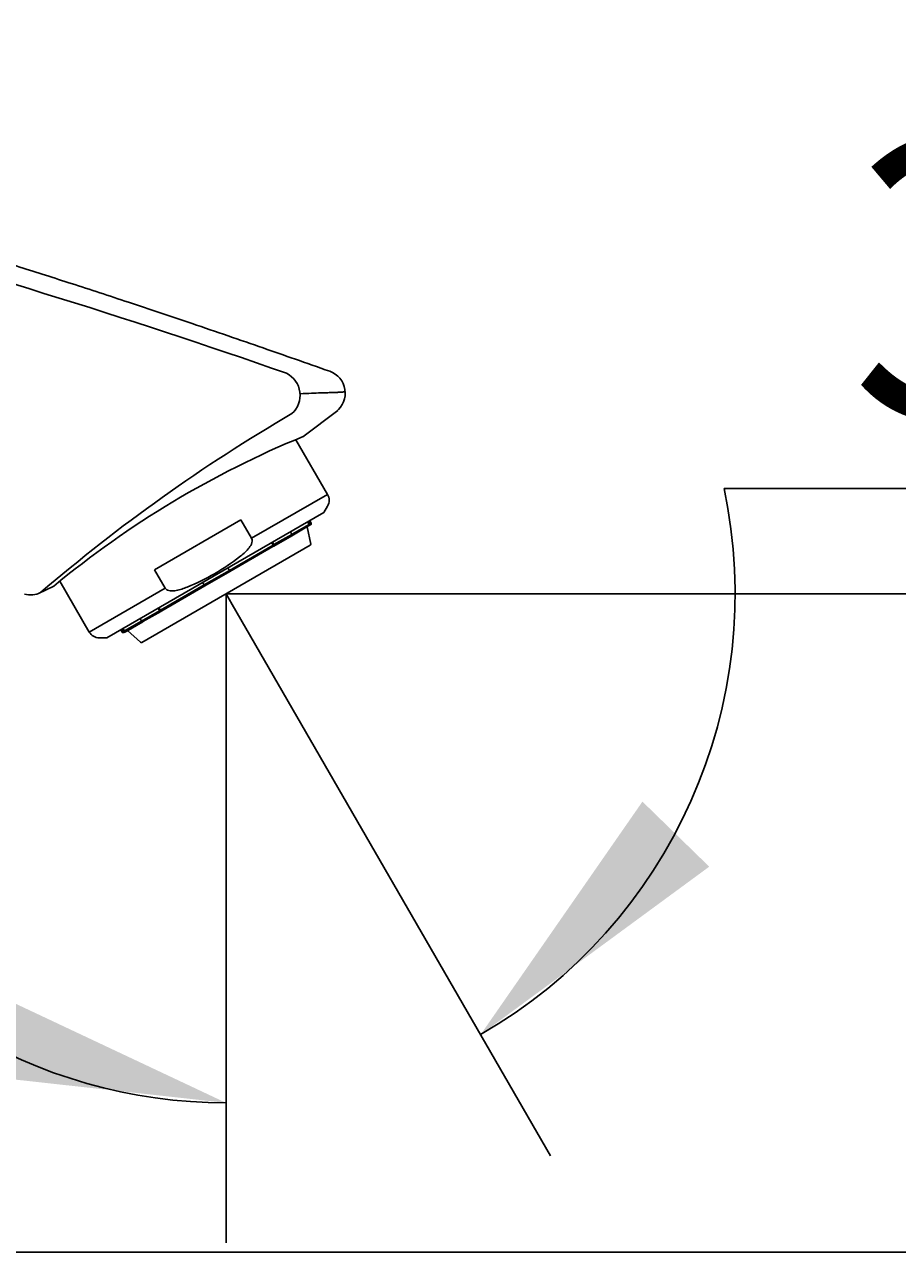
# Model space of a CAD drawing. Units: millimetres. Extents: x 7 to 203, y 5 to 291.
# Drawn here: x 113 to 132, y 165 to 191 of the extents above; entities that cross this region are included whole.
import ezdxf
from ezdxf.enums import TextEntityAlignment as Align
from ezdxf.lldxf.tags import DXFTag

# ---------------------------------------------------------------- set-up
doc = ezdxf.new("R2010")
doc.units = ezdxf.units.MM
for name, color, linetype in [('Default', 7, 'Continuous'), ('Layer3', 7, 'Continuous'), ('Standard', 7, 'Continuous')]:
    doc.layers.add(name, color=color, linetype=linetype)
doc.styles.add('SEACAD_Arial', font='arial.ttf')
tags = doc.linetypes.add('CENTER2', pattern=[28.575, 19.05, -3.175, 3.175, -3.175]).pattern_tags.tags
tags[10:11] = [DXFTag(74, 4), DXFTag(75, 0), DXFTag(340, '0'), DXFTag(46, 0.0), DXFTag(50, 0.0), DXFTag(44, 0.0), DXFTag(45, 0.0)]
tags[8:9] = [DXFTag(74, 4), DXFTag(75, 0), DXFTag(340, '0'), DXFTag(46, 0.0), DXFTag(50, 0.0), DXFTag(44, 0.0), DXFTag(45, 0.0)]
tags[6:7] = [DXFTag(74, 4), DXFTag(75, 0), DXFTag(340, '0'), DXFTag(46, 0.0), DXFTag(50, 0.0), DXFTag(44, 0.0), DXFTag(45, 0.0)]
tags[4:5] = [DXFTag(74, 4), DXFTag(75, 0), DXFTag(340, '0'), DXFTag(46, 0.0), DXFTag(50, 0.0), DXFTag(44, 0.0), DXFTag(45, 0.0)]
doc.dimstyles.get("Standard").update_dxf_attribs({"dimtxt": 0.18, "dimasz": 0.18, "dimexe": 0.18, "dimexo": 0.0625, "dimgap": 0.09, "dimtad": 0, "dimtih": 1, "dimtoh": 1, "dimdec": 4, "dimzin": 0, "dimdsep": 46, "dimtxsty": 'Standard', "dimcen": 0.09, "dimadec": 0, "dimazin": 0, "dimtfac": 1, "dimtdec": 4, "dimtofl": 0, "dimtmove": 0, "dimatfit": 3, "dimfxl": 0, "dimtolj": 1, "dimtzin": 0, "dimarcsym": 0})

# ---------------------------------------------------------------- blocks, each defined once
blk = doc.blocks.new('DMBLK107')
at = {"layer": 'Layer3', "linetype": 'Continuous'}
for points in [[(126.7, 174.285), (123.23, 169.289), (128.132, 172.89)], [(111.728, 168.494), (117.774, 167.827), (112.271, 170.419)]]:
    blk.add_hatch(color=7, dxfattribs=at).paths.add_polyline_path(points)
at = {"layer": 'Layer3', "color": 7, "linetype": 'Continuous'}
for p, q in [((128.449, 180.999), (146.031, 180.999)), ((117.774, 178.739), (117.774, 164.827)), ((117.904, 178.514), (124.73, 166.691))]:
    blk.add_line(p, q, dxfattribs=at)
for start, end in [(300, 11.953), (206.9884, 270)]:
    blk.add_arc((117.774, 178.739), 10.911, start, end, dxfattribs=at)
at = {"layer": 'Layer3', "color": 7, "linetype": 'Continuous', "style": 'SEACAD_Arial'}
blk.add_text('30°', height=6, dxfattribs=at).set_placement((131.149, 188.499), align=Align.TOP_LEFT)
blk = doc.blocks.new('DMBLK108')
at = {"layer": 'Layer3', "linetype": 'Continuous'}
for points in [[(154.649, 184.739), (152.649, 184.739), (153.649, 178.739)], [(154.649, 158.623), (153.649, 164.623), (152.649, 158.623)]]:
    blk.add_hatch(color=7, dxfattribs=at).paths.add_polyline_path(points)
at = {"layer": 'Layer3', "color": 7, "linetype": 'Continuous'}
for p, q in [((153.649, 178.739), (153.649, 190.739)), ((117.904, 178.739), (156.649, 178.739)), ((102.382, 164.623), (156.649, 164.623)), ((153.649, 152.623), (153.649, 164.623))]:
    blk.add_line(p, q, dxfattribs=at)
at = {"layer": 'Layer3', "color": 7, "linetype": 'Continuous', "style": 'SEACAD_Arial'}
blk.add_text('56', height=6, dxfattribs=at).set_placement((148.954, 174.681), align=Align.TOP_LEFT)
blk = doc.blocks.new('DMBLK109')
at = {"layer": 'Layer3', "linetype": 'Continuous'}
for points in [[(85.155, 132.589), (91.155, 133.589), (85.155, 134.589)], [(123.774, 132.589), (123.774, 134.589), (117.774, 133.589)]]:
    blk.add_hatch(color=7, dxfattribs=at).paths.add_polyline_path(points)
at = {"layer": 'Layer3', "color": 7, "linetype": 'Continuous'}
for p, q in [((91.155, 164.623), (91.155, 130.589)), ((117.774, 154.138), (117.774, 130.589)), ((91.155, 133.589), (79.155, 133.589)), ((129.774, 133.589), (117.774, 133.589))]:
    blk.add_line(p, q, dxfattribs=at)
at = {"layer": 'Layer3', "color": 7, "linetype": 'Continuous', "style": 'SEACAD_Arial'}
blk.add_text('106', height=6, dxfattribs=at).set_placement((97.421, 136.589), align=Align.TOP_LEFT)
blk = doc.blocks.new('DMBLK111')
at = {"layer": 'Layer3', "linetype": 'Continuous'}
for points in [[(25.137, 203.407), (27.137, 203.407), (26.137, 209.407)], [(25.137, 170.623), (26.137, 164.623), (27.137, 170.623)]]:
    blk.add_hatch(color=7, dxfattribs=at).paths.add_polyline_path(points)
at = {"layer": 'Layer3', "color": 7, "linetype": 'Continuous'}
for p, q in [((114.283, 209.407), (23.137, 209.407)), ((26.137, 192.115), (26.137, 209.407)), ((26.137, 164.623), (26.137, 181.915)), ((84.809, 164.623), (23.137, 164.623))]:
    blk.add_line(p, q, dxfattribs=at)
at = {"layer": 'Layer3', "color": 7, "linetype": 'Continuous', "style": 'SEACAD_Arial'}
blk.add_text('179', height=6, dxfattribs=at).set_placement((19.093, 190.015), align=Align.TOP_LEFT)

msp = doc.modelspace()

# ---------------------------------------------------------------- linework, layer by layer
at = {"layer": 'Default', "color": 7, "linetype": 'CENTER2'}
for q in [(117.90391, 178.51362), (117.77385, 178.51362), (117.90391, 178.73889)]:
    msp.add_line((117.77385, 178.73889), q, dxfattribs=at)
at = {"layer": 'Standard', "color": 7, "linetype": 'Continuous'}
for p, q in [((119.41678, 182.10801), (120.16861, 182.67012)), ((119.94943, 180.87068), (119.27247, 182.04322)), ((119.94943, 180.87068), (118.31932, 179.92953)), ((115.21516, 177.79568), (119.87005, 180.48318)), ((119.87005, 180.48318), (119.94943, 180.62068)), ((118.09227, 180.3228), (116.24294, 179.25509)), ((118.09227, 180.3228), (118.31932, 179.92953)), ((119.54335, 180.19352), (119.1836, 179.98582)), ((119.1889, 180.01775), (119.5527, 180.22779)), ((119.58869, 179.80668), (119.50993, 180.17423)), ((119.52145, 180.28192), (119.5527, 180.22779)), ((119.57067, 180.2093), (119.54335, 180.19352)), ((119.54877, 180.29769), (119.58002, 180.24356)), ((119.59819, 180.25405), (119.56694, 180.30818)), ((119.59819, 180.25405), (119.58002, 180.24356)), ((119.18084, 179.98423), (118.79811, 179.76326)), ((118.80106, 179.79383), (119.18379, 180.0148)), ((119.18379, 180.0148), (119.15254, 180.06893)), ((119.57675, 179.77979), (115.97096, 177.69799)), ((117.84449, 179.24155), (118.78175, 179.78268)), ((118.77879, 179.75211), (117.85699, 179.2199)), ((118.7505, 179.83681), (118.78175, 179.78268)), ((118.76981, 179.84796), (118.80106, 179.79383)), ((118.79811, 179.76326), (118.77879, 179.75211)), ((116.46999, 178.86182), (116.24294, 179.25509)), ((117.30322, 178.92905), (117.84449, 179.24155)), ((117.85699, 179.2199), (117.31572, 178.9074)), ((117.84449, 179.24155), (117.81324, 179.29568)), ((117.84449, 179.24155), (117.85699, 179.2199)), ((113.75405, 178.74507), (114.08064, 178.90719)), ((114.20869, 179.01394), (114.83988, 177.92068)), ((114.83988, 177.92068), (116.46999, 178.86182)), ((116.36596, 178.38792), (117.30322, 178.92905)), ((117.31572, 178.9074), (116.39391, 178.3752)), ((117.27197, 178.98318), (117.30322, 178.92905)), ((117.31572, 178.9074), (117.30322, 178.92905)), ((115.96392, 178.1558), (116.34665, 178.37677)), ((116.3746, 178.36404), (115.99187, 178.14307)), ((116.34665, 178.37677), (116.3154, 178.4309)), ((116.33471, 178.44205), (116.36596, 178.38792)), ((116.39391, 178.3752), (116.3746, 178.36404)), ((115.595, 177.94281), (115.96392, 178.1558)), ((115.9867, 178.14009), (115.62936, 177.93378)), ((115.93267, 178.20993), (115.96392, 178.1558)), ((115.05639, 177.79568), (115.21516, 177.79568)), ((115.51827, 177.97068), (115.54952, 177.91655)), ((115.56769, 177.92704), (115.53644, 177.98117)), ((115.54952, 177.91655), (115.56769, 177.92704)), ((115.56375, 177.99694), (115.595, 177.94281)), ((115.62936, 177.93378), (115.60204, 177.91801)), ((115.66278, 177.95307), (115.9417, 177.70109))]:
    msp.add_line(p, q, dxfattribs=at)
for centre, radius, start, end in [((69.47818, 41.75327), 150.14061, 70.7119706, 79.07269), ((118.83091, 182.99586), 0.52888, 312.1774, 62.855424), ((119.82938, 183.03982), 0.5, 307.708942, 70.55204), ((137.84016, 150.70852), 36.94988, 120.321383, 130.59453), ((127.26359, 162.99076), 20.66525, 112.286984, 129.63848), ((119.73293, 180.74568), 0.25, 330, 30), ((119.57654, 180.24155), 0.025, 300, 30), ((119.56425, 179.80144), 0.025, 300, 12.095552), ((113.57844, 179.2156), 0.5, 255.464154, 295.895392), ((115.05639, 178.04568), 0.25, 210, 270), ((115.57117, 177.92905), 0.025, 210, 300), ((115.95846, 177.71964), 0.025, 227.904448, 300)]:
    msp.add_arc(centre, radius, start, end, dxfattribs=at)
for points, knots in [([(119.9956, 183.51056), (119.47282, 183.69478), (118.56282, 184.01493), (117.09478, 184.51821), (115.72977, 184.9761), (114.49625, 185.3802), (113.29705, 185.76357), (112.13957, 186.12318), (111.03154, 186.45592), (110.03913, 186.74373), (109.15308, 186.99125), (108.36458, 187.20283), (107.70003, 187.37422), (107.13939, 187.51338), (106.6449, 187.63172), (106.15025, 187.74584), (105.62984, 187.86069), (105.08547, 187.97461), (104.55517, 188.07949), (104.01997, 188.18021), (103.56306, 188.26173), (103.1569, 188.33236), (102.78877, 188.39581), (102.33596, 188.47351), (101.82596, 188.56092), (101.50076, 188.61674), (101.32011, 188.64774)], [0, 0, 0, 0, 0.07792064, 0.16083863, 0.23515695, 0.30171936, 0.36129491, 0.42990308, 0.4891263, 0.54019507, 0.58968574, 0.63138402, 0.66643725, 0.69580968, 0.72070869, 0.74506161, 0.77430889, 0.80311749, 0.8310626, 0.85789839, 0.88733152, 0.90282442, 0.92166503, 0.94502698, 0.97423283, 1, 1, 1, 1]), ([(120.31133, 183.06855), (120.30927, 183.06836), (120.30512, 183.06797), (120.27171, 183.06528), (120.2181, 183.06166), (120.14188, 183.0575), (120.04538, 183.05373), (119.93132, 183.05095), (119.79128, 183.04883), (119.60603, 183.03966), (119.44595, 183.03215), (119.36214, 183.02821)], [0, 0, 0, 0, 0.10179037, 0.20514845, 0.31031169, 0.41751623, 0.5269968, 0.63204582, 0.73456691, 0.86103073, 1, 1, 1, 1]), ([(119.5527, 180.22779), (119.55409, 180.22539), (119.55508, 180.2227), (119.5556, 180.21997), (119.55611, 180.21724), (119.55616, 180.21439), (119.55574, 180.21164), (119.55533, 180.20888), (119.55443, 180.20616), (119.55313, 180.20369), (119.55182, 180.2012), (119.55007, 180.1989), (119.54801, 180.19698), (119.5466, 180.19566), (119.54502, 180.19449), (119.54335, 180.19352)], [0, 0, 0, 0, 0.2124602, 0.2124602, 0.2124602, 0.42486605, 0.42486605, 0.42486605, 0.63813268, 0.63813268, 0.63813268, 0.85329251, 0.85329251, 0.85329251, 1, 1, 1, 1]), ([(119.57067, 180.2093), (119.57313, 180.21072), (119.57538, 180.21258), (119.57723, 180.21474), (119.57909, 180.21689), (119.5806, 180.2194), (119.58163, 180.22205), (119.58266, 180.22469), (119.58324, 180.22754), (119.58333, 180.23037), (119.58341, 180.23318), (119.58301, 180.23604), (119.58216, 180.23871), (119.58162, 180.24039), (119.5809, 180.24203), (119.58002, 180.24356)], [0, 0, 0, 0, 0.21740939, 0.21740939, 0.21740939, 0.43487682, 0.43487682, 0.43487682, 0.65141219, 0.65141219, 0.65141219, 0.86603804, 0.86603804, 0.86603804, 1, 1, 1, 1]), ([(118.31932, 179.92953), (118.32985, 179.91129), (118.33341, 179.88906), (118.33007, 179.84695), (118.32378, 179.82628), (118.29887, 179.76827), (118.27402, 179.73332), (118.19352, 179.63737), (118.12926, 179.58246), (118.0629, 179.53149)], [0, 0, 0, 0, 0.125, 0.125, 0.25, 0.25, 0.5, 0.5, 1, 1, 1, 1]), ([(119.18379, 180.0148), (119.18518, 180.01239), (119.18629, 180.00978), (119.18704, 180.00719), (119.18779, 180.00459), (119.18819, 180.00194), (119.18821, 179.99944), (119.18824, 179.99694), (119.18788, 179.99453), (119.18718, 179.9924), (119.18647, 179.99026), (119.1854, 179.98835), (119.18404, 179.98683), (119.1831, 179.98579), (119.18202, 179.98491), (119.18084, 179.98423)], [0, 0, 0, 0, 0.21252654, 0.21252654, 0.21252654, 0.42500015, 0.42500015, 0.42500015, 0.63831212, 0.63831212, 0.63831212, 0.85346713, 0.85346713, 0.85346713, 1, 1, 1, 1]), ([(118.78175, 179.78268), (118.78313, 179.78027), (118.78425, 179.77766), (118.785, 179.77507), (118.78574, 179.77247), (118.78614, 179.76982), (118.78617, 179.76732), (118.78619, 179.76482), (118.78584, 179.76241), (118.78514, 179.76029), (118.78443, 179.75814), (118.78335, 179.75624), (118.78199, 179.75472), (118.78106, 179.75367), (118.77998, 179.75279), (118.77879, 179.75211)], [0, 0, 0, 0, 0.2124602, 0.2124602, 0.2124602, 0.42486605, 0.42486605, 0.42486605, 0.63813268, 0.63813268, 0.63813268, 0.85329251, 0.85329251, 0.85329251, 1, 1, 1, 1]), ([(118.79811, 179.76326), (118.79985, 179.76426), (118.80137, 179.76571), (118.80254, 179.76747), (118.80372, 179.76923), (118.80457, 179.77136), (118.80504, 179.77369), (118.80551, 179.776), (118.8056, 179.77858), (118.80531, 179.78119), (118.80503, 179.78378), (118.80435, 179.78648), (118.80335, 179.78906), (118.80271, 179.79069), (118.80194, 179.7923), (118.80106, 179.79383)], [0, 0, 0, 0, 0.21740939, 0.21740939, 0.21740939, 0.43487682, 0.43487682, 0.43487682, 0.65141219, 0.65141219, 0.65141219, 0.86603804, 0.86603804, 0.86603804, 1, 1, 1, 1]), ([(118.0629, 179.53149), (117.89051, 179.39907), (117.71127, 179.27848), (117.33795, 179.06293), (117.14386, 178.96798), (116.94292, 178.88487)], [0, 0, 0, 0, 0.5, 0.5, 1, 1, 1, 1]), ([(116.94292, 178.88487), (116.90414, 178.86883), (116.86491, 178.85399), (116.78498, 178.82826), (116.74431, 178.81732), (116.68259, 178.80649), (116.66186, 178.80381), (116.61993, 178.80127), (116.59861, 178.80141), (116.55706, 178.80637), (116.53629, 178.81115), (116.49788, 178.82944), (116.48071, 178.84326), (116.46999, 178.86182)], [0, 0, 0, 0, 0.25, 0.25, 0.5, 0.5, 0.625, 0.625, 0.75, 0.75, 0.875, 0.875, 1, 1, 1, 1]), ([(116.34665, 178.37677), (116.34804, 178.37437), (116.34974, 178.3721), (116.35162, 178.37015), (116.35349, 178.36821), (116.35559, 178.36653), (116.35774, 178.36527), (116.35989, 178.36399), (116.36216, 178.36309), (116.36435, 178.36264), (116.36656, 178.36218), (116.36875, 178.36216), (116.37074, 178.36258), (116.37211, 178.36287), (116.37342, 178.36336), (116.3746, 178.36404)], [0, 0, 0, 0, 0.21252654, 0.21252654, 0.21252654, 0.42500015, 0.42500015, 0.42500015, 0.63831212, 0.63831212, 0.63831212, 0.85346713, 0.85346713, 0.85346713, 1, 1, 1, 1]), ([(116.39391, 178.3752), (116.39217, 178.37419), (116.39016, 178.3736), (116.38805, 178.37346), (116.38593, 178.37333), (116.38366, 178.37365), (116.38141, 178.3744), (116.37917, 178.37516), (116.37689, 178.37636), (116.37478, 178.37792), (116.37268, 178.37947), (116.37068, 178.3814), (116.36894, 178.38356), (116.36785, 178.38493), (116.36684, 178.3864), (116.36596, 178.38792)], [0, 0, 0, 0, 0.21747855, 0.21747855, 0.21747855, 0.43501681, 0.43501681, 0.43501681, 0.65159589, 0.65159589, 0.65159589, 0.86621189, 0.86621189, 0.86621189, 1, 1, 1, 1]), ([(115.99187, 178.14307), (115.99012, 178.14207), (115.98811, 178.14147), (115.986, 178.14134), (115.98389, 178.1412), (115.98161, 178.14153), (115.97936, 178.14228), (115.97713, 178.14304), (115.97485, 178.14424), (115.97274, 178.1458), (115.97064, 178.14734), (115.96864, 178.14928), (115.9669, 178.15144), (115.96581, 178.1528), (115.9648, 178.15427), (115.96392, 178.1558)], [0, 0, 0, 0, 0.21740939, 0.21740939, 0.21740939, 0.43487682, 0.43487682, 0.43487682, 0.65141219, 0.65141219, 0.65141219, 0.86603804, 0.86603804, 0.86603804, 1, 1, 1, 1]), ([(115.56769, 177.92704), (115.56908, 177.92464), (115.57091, 177.92244), (115.57301, 177.92063), (115.57512, 177.91882), (115.57757, 177.91735), (115.58016, 177.91633), (115.58276, 177.91531), (115.58557, 177.91473), (115.58835, 177.91462), (115.59117, 177.91451), (115.59403, 177.91488), (115.59673, 177.9157), (115.59857, 177.91626), (115.60037, 177.91704), (115.60204, 177.91801)], [0, 0, 0, 0, 0.21252654, 0.21252654, 0.21252654, 0.42500015, 0.42500015, 0.42500015, 0.63831212, 0.63831212, 0.63831212, 0.85346713, 0.85346713, 0.85346713, 1, 1, 1, 1]), ([(115.62936, 177.93378), (115.62689, 177.93236), (115.62415, 177.93134), (115.62136, 177.93081), (115.61856, 177.93028), (115.61563, 177.93023), (115.61282, 177.93066), (115.61002, 177.93109), (115.60726, 177.93201), (115.60476, 177.93335), (115.60229, 177.93468), (115.60001, 177.93646), (115.59813, 177.93853), (115.59694, 177.93984), (115.59589, 177.94128), (115.595, 177.94281)], [0, 0, 0, 0, 0.21747855, 0.21747855, 0.21747855, 0.43501681, 0.43501681, 0.43501681, 0.65159589, 0.65159589, 0.65159589, 0.86621189, 0.86621189, 0.86621189, 1, 1, 1, 1])]:
    msp.add_open_spline(points, degree=3, knots=knots, dxfattribs=at)

# ---------------------------------------------------------------- dimensions: what is measured, and where the dimension line sits
at = {"layer": 'Layer3', "color": 7, "linetype": 'Continuous'}
for base, p1, p2, picture, middle in [((26.13689, 209.40739), (84.80886, 164.62277), (114.28346, 209.40739), 'DMBLK111', (26.13689, 187.01508)), ((153.64922, 178.73889), (102.38236, 164.62277), (117.90391, 178.73889), 'DMBLK108', (153.64922, 171.68083))]:
    dim = msp.add_linear_dim(base=base, p1=p1, p2=p2, angle=90, text='\\A1;<>', dimstyle='Standard', dxfattribs=at)
    dim.commit()
    dim.dimension.update_dxf_attribs({"geometry": picture, "text_midpoint": middle, "dimtype": 160})
dim = msp.add_angular_dim_2l(base=(120.59795, 168.19921), line1=((117.77385, 178.73889), (117.77385, 178.74889)), line2=((117.77385, 178.73889), (117.90391, 178.51362)), text='\\A1;<>', dimstyle='Standard', dxfattribs=at)
dim.commit()
dim.dimension.update_dxf_attribs({"geometry": 'DMBLK107', "text_midpoint": (128.44874, 180.99877), "dimtype": 162})
dim = msp.add_linear_dim(base=(91.15528, 133.5886), p1=(117.77385, 178.51362), p2=(91.15528, 164.62277), text='\\A1;<>', dimstyle='Standard', dxfattribs=at)
dim.commit()
dim.dimension.update_dxf_attribs({"geometry": 'DMBLK109', "text_midpoint": (104.46457, 133.5886), "dimtype": 160})

doc.saveas('drawing.dxf')
